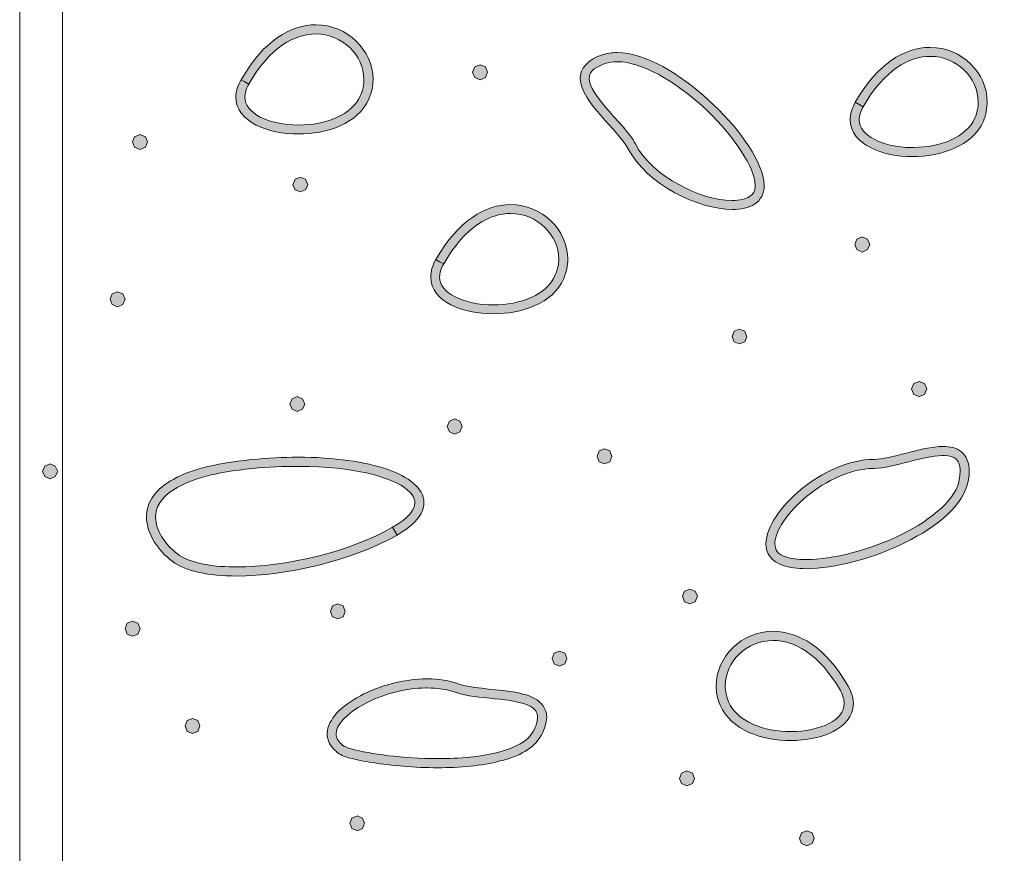
# Model space of a CAD drawing. Units: inches. Extents: x -39 to 258, y -88 to 122.
# Drawn here: x -21 to -11, y 23 to 31 of the extents above; entities that cross this region are included whole.
import ezdxf

# ---------------------------------------------------------------- set-up
doc = ezdxf.new("R2010")
doc.units = ezdxf.units.IN
doc.header["$MEASUREMENT"] = 0
doc.layers.add('AtuoCAD', color=7, linetype='Continuous')

# ---------------------------------------------------------------- blocks, each defined once
blk = doc.blocks.new('block 18')
at = {"layer": 'AtuoCAD'}
h = blk.add_hatch(color=7, dxfattribs=at)
h.dxf.hatch_style = 2
edge = h.paths.add_edge_path()
edge.add_spline(control_points=[(-18.4766, 30.3439), (-18.5036, 30.2924), (-18.5144, 30.2489), (-18.5144, 30.2135), (-18.5144, 30.1319), (-18.4602, 30.0643), (-18.36, 30.0125), (-18.2595, 29.961), (-18.1211, 29.9312), (-17.9743, 29.9312), (-17.7057, 29.9312), (-17.4314, 30.0318), (-17.3502, 30.2325), (-17.3256, 30.2839), (-17.3176, 30.3382), (-17.3176, 30.3925), (-17.3176, 30.5091), (-17.3691, 30.6262), (-17.456, 30.7102), (-17.5456, 30.7943), (-17.6651, 30.8486), (-17.8006, 30.8486), (-18.0097, 30.8486), (-18.2595, 30.7211), (-18.4766, 30.3439)], knot_values=[0, 0, 0, 0, 0.352778, 0.352778, 0.352778, 0.705556, 0.705556, 0.705556, 1.058333, 1.058333, 1.058333, 1.411111, 1.411111, 1.411111, 1.763889, 1.763889, 1.763889, 2.116667, 2.116667, 2.116667, 2.469444, 2.469444, 2.469444, 2.822222, 2.822222, 2.822222, 2.822222], degree=3, periodic=0)
edge.add_line((-18.4766, 30.3439), (-18.4766, 30.3439))
edge = h.paths.add_edge_path()
edge.add_spline(control_points=[(-17.9743, 29.8416), (-18.132, 29.8416), (-18.284, 29.8713), (-18.4006, 29.9312), (-18.5173, 29.9907), (-18.607, 30.0861), (-18.607, 30.2135), (-18.607, 30.2678), (-18.588, 30.3274), (-18.5527, 30.3873), (-18.5527, 30.3873), (-18.5144, 30.3656), (-18.5144, 30.3656), (-18.5144, 30.3656), (-18.4766, 30.3439), (-18.4766, 30.3439), (-18.4766, 30.3439), (-18.5144, 30.3656), (-18.5144, 30.3656), (-18.5144, 30.3656), (-18.5527, 30.3873), (-18.5527, 30.3873), (-18.3299, 30.7834), (-18.0475, 30.9411), (-17.8006, 30.9411), (-17.4805, 30.9411), (-17.2279, 30.6833), (-17.2251, 30.3925), (-17.2251, 30.3274), (-17.2388, 30.2594), (-17.2657, 30.1971), (-17.3771, 29.9421), (-17.6892, 29.8416), (-17.9743, 29.8416)], knot_values=[0, 0, 0, 0, 0.352778, 0.352778, 0.352778, 0.705556, 0.705556, 0.705556, 1.058333, 1.058333, 1.058333, 1.411111, 1.411111, 1.411111, 1.763889, 1.763889, 1.763889, 2.116667, 2.116667, 2.116667, 2.469444, 2.469444, 2.469444, 2.822222, 2.822222, 2.822222, 3.175, 3.175, 3.175, 3.527778, 3.527778, 3.527778, 3.880556, 3.880556, 3.880556, 3.880556], degree=3, periodic=0)
edge.add_line((-17.9743, 29.8416), (-17.9743, 29.8416))
h = blk.add_hatch(color=7, dxfattribs=at)
h.dxf.hatch_style = 2
edge = h.paths.add_edge_path()
edge.add_spline(control_points=[(-14.5837, 29.741), (-14.4136, 29.4092), (-13.9137, 29.1711), (-13.6144, 29.1711), (-13.6144, 29.1711), (-13.6092, 29.1711), (-13.6092, 29.1711), (-13.5332, 29.1711), (-13.4737, 29.1872), (-13.4355, 29.2117), (-13.3973, 29.2363), (-13.3784, 29.2688), (-13.3784, 29.3231), (-13.3784, 29.3231), (-13.3812, 29.3609), (-13.3812, 29.3609), (-13.411, 29.554), (-13.6309, 29.8689), (-13.9104, 30.121), (-14.1855, 30.372), (-14.5221, 30.5691), (-14.7634, 30.5691), (-14.7634, 30.5691), (-14.7683, 30.5691), (-14.7683, 30.5691), (-14.8117, 30.5691), (-14.8527, 30.5638), (-14.8905, 30.5502), (-15.0208, 30.5039), (-15.0482, 30.4552), (-15.0482, 30.4009), (-15.0506, 30.3249), (-14.9665, 30.2055), (-14.8632, 30.0861), (-14.7574, 29.9666), (-14.6408, 29.8496), (-14.5837, 29.741)], knot_values=[0, 0, 0, 0, 0.352778, 0.352778, 0.352778, 0.705556, 0.705556, 0.705556, 1.058333, 1.058333, 1.058333, 1.411111, 1.411111, 1.411111, 1.763889, 1.763889, 1.763889, 2.116667, 2.116667, 2.116667, 2.469444, 2.469444, 2.469444, 2.822222, 2.822222, 2.822222, 3.175, 3.175, 3.175, 3.527778, 3.527778, 3.527778, 3.880556, 3.880556, 3.880556, 4.233333, 4.233333, 4.233333, 4.233333], degree=3, periodic=0)
edge.add_line((-14.5837, 29.741), (-14.5837, 29.741))
edge = h.paths.add_edge_path()
edge.add_spline(control_points=[(-13.6092, 29.0814), (-13.9487, 29.0843), (-14.4642, 29.3231), (-14.6625, 29.7004), (-14.7087, 29.7872), (-14.8254, 29.9067), (-14.9311, 30.0261), (-15.0373, 30.1512), (-15.1375, 30.2706), (-15.1403, 30.4009), (-15.1403, 30.5039), (-15.0643, 30.588), (-14.9203, 30.637), (-14.8716, 30.6531), (-14.8201, 30.6616), (-14.7683, 30.6616), (-14.4807, 30.6587), (-14.1385, 30.4468), (-13.8509, 30.1862), (-13.563, 29.9232), (-13.3325, 29.6107), (-13.2915, 29.3746), (-13.2915, 29.3746), (-13.2887, 29.3231), (-13.2887, 29.3231), (-13.2863, 29.2415), (-13.3241, 29.1739), (-13.384, 29.1357), (-13.4435, 29.0979), (-13.5224, 29.0814), (-13.6092, 29.0814)], knot_values=[0, 0, 0, 0, 0.352778, 0.352778, 0.352778, 0.705556, 0.705556, 0.705556, 1.058333, 1.058333, 1.058333, 1.411111, 1.411111, 1.411111, 1.763889, 1.763889, 1.763889, 2.116667, 2.116667, 2.116667, 2.469444, 2.469444, 2.469444, 2.822222, 2.822222, 2.822222, 3.175, 3.175, 3.175, 3.527778, 3.527778, 3.527778, 3.527778], degree=3, periodic=0)
edge.add_line((-13.6092, 29.0814), (-13.6092, 29.0814))
h = blk.add_hatch(color=7, dxfattribs=at)
h.dxf.hatch_style = 2
edge = h.paths.add_edge_path()
edge.add_spline(control_points=[(-12.2926, 30.1158), (-12.3196, 30.0668), (-12.3309, 30.0233), (-12.3309, 29.9855), (-12.3309, 29.9039), (-12.2766, 29.8387), (-12.176, 29.7844), (-12.0823, 29.735), (-11.9488, 29.7056), (-11.8113, 29.7056), (-11.8052, 29.7056), (-11.7992, 29.706), (-11.7932, 29.706), (-11.7932, 29.706), (-11.7827, 29.706), (-11.7827, 29.706), (-11.5173, 29.706), (-11.249, 29.8086), (-11.1662, 30.0044), (-11.1445, 30.0587), (-11.1336, 30.113), (-11.1336, 30.1645), (-11.1336, 30.2839), (-11.1851, 30.3981), (-11.2748, 30.485), (-11.3616, 30.5691), (-11.4811, 30.6234), (-11.6166, 30.6234), (-11.8257, 30.6234), (-12.0755, 30.4931), (-12.2926, 30.1158)], knot_values=[0, 0, 0, 0, 0.352778, 0.352778, 0.352778, 0.705556, 0.705556, 0.705556, 1.058333, 1.058333, 1.058333, 1.411111, 1.411111, 1.411111, 1.763889, 1.763889, 1.763889, 2.116667, 2.116667, 2.116667, 2.469444, 2.469444, 2.469444, 2.822222, 2.822222, 2.822222, 3.175, 3.175, 3.175, 3.527778, 3.527778, 3.527778, 3.527778], degree=3, periodic=0)
edge.add_line((-12.2926, 30.1158), (-12.2926, 30.1158))
edge = h.paths.add_edge_path()
edge.add_spline(control_points=[(-11.7932, 29.6135), (-11.948, 29.6135), (-12.1, 29.6433), (-12.2195, 29.706), (-12.3333, 29.7627), (-12.423, 29.8605), (-12.423, 29.9855), (-12.423, 30.0422), (-12.4041, 30.0993), (-12.3715, 30.1617), (-12.3715, 30.1617), (-12.3309, 30.1375), (-12.3309, 30.1375), (-12.3309, 30.1375), (-12.2926, 30.1158), (-12.2926, 30.1158), (-12.2926, 30.1158), (-12.3309, 30.1375), (-12.3309, 30.1375), (-12.3309, 30.1375), (-12.3715, 30.1617), (-12.3715, 30.1617), (-12.1479, 30.5522), (-11.8712, 30.713), (-11.623, 30.713), (-11.623, 30.713), (-11.6166, 30.713), (-11.6166, 30.713), (-11.2965, 30.713), (-11.0439, 30.4577), (-11.0439, 30.1645), (-11.0439, 30.1022), (-11.0548, 30.0342), (-11.0821, 29.969), (-11.1959, 29.7169), (-11.5056, 29.6163), (-11.7932, 29.6135)], knot_values=[0, 0, 0, 0, 0.352778, 0.352778, 0.352778, 0.705556, 0.705556, 0.705556, 1.058333, 1.058333, 1.058333, 1.411111, 1.411111, 1.411111, 1.763889, 1.763889, 1.763889, 2.116667, 2.116667, 2.116667, 2.469444, 2.469444, 2.469444, 2.822222, 2.822222, 2.822222, 3.175, 3.175, 3.175, 3.527778, 3.527778, 3.527778, 3.880556, 3.880556, 3.880556, 4.233333, 4.233333, 4.233333, 4.233333], degree=3, periodic=0)
edge.add_line((-11.7932, 29.6135), (-11.7932, 29.6135))
h = blk.add_hatch(color=7, dxfattribs=at)
h.dxf.hatch_style = 2
h.paths.add_polyline_path([(-16.1474, 30.3872), (-16.1989, 30.4089), (-16.2234, 30.4632), (-16.1989, 30.5175), (-16.1474, 30.5392), (-16.0931, 30.5175), (-16.0714, 30.4632), (-16.0931, 30.4089)])
h = blk.add_hatch(color=7, dxfattribs=at)
h.dxf.hatch_style = 2
h.paths.add_polyline_path([(-19.5705, 29.6868), (-19.6248, 29.7085), (-19.6465, 29.7628), (-19.6248, 29.8143), (-19.5705, 29.836), (-19.5162, 29.8143), (-19.4945, 29.7628), (-19.5162, 29.7085)])
h = blk.add_hatch(color=7, dxfattribs=at)
h.dxf.hatch_style = 2
h.paths.add_polyline_path([(-17.9553, 29.2579), (-18.0096, 29.2796), (-18.0313, 29.3311), (-18.0096, 29.3854), (-17.9553, 29.4071), (-17.9038, 29.3854), (-17.8821, 29.3311), (-17.9038, 29.2796)])
h = blk.add_hatch(color=7, dxfattribs=at)
h.dxf.hatch_style = 2
edge = h.paths.add_edge_path()
edge.add_spline(control_points=[(-16.5139, 28.5332), (-16.5436, 28.4813), (-16.5545, 28.4407), (-16.5545, 28.4029), (-16.5545, 28.3213), (-16.5002, 28.2533), (-16.3997, 28.2018), (-16.2995, 28.1504), (-16.1584, 28.1206), (-16.0144, 28.1206), (-15.7457, 28.1206), (-15.4715, 28.2211), (-15.3902, 28.4218), (-15.3657, 28.4761), (-15.3548, 28.5304), (-15.3548, 28.5819), (-15.3548, 28.7013), (-15.4091, 28.8155), (-15.496, 28.8996), (-15.5829, 28.9865), (-15.7047, 29.0408), (-15.8406, 29.0408), (-16.047, 29.0408), (-16.2995, 28.9104), (-16.5139, 28.5332)], knot_values=[0, 0, 0, 0, 0.352778, 0.352778, 0.352778, 0.705556, 0.705556, 0.705556, 1.058333, 1.058333, 1.058333, 1.411111, 1.411111, 1.411111, 1.763889, 1.763889, 1.763889, 2.116667, 2.116667, 2.116667, 2.469444, 2.469444, 2.469444, 2.822222, 2.822222, 2.822222, 2.822222], degree=3, periodic=0)
edge.add_line((-16.5139, 28.5332), (-16.5139, 28.5332))
edge = h.paths.add_edge_path()
edge.add_spline(control_points=[(-16.0144, 28.0309), (-16.172, 28.0309), (-16.324, 28.0607), (-16.4407, 28.1206), (-16.5573, 28.1801), (-16.6442, 28.275), (-16.6442, 28.4029), (-16.6442, 28.4572), (-16.6277, 28.5167), (-16.5927, 28.5767), (-16.5927, 28.5767), (-16.5545, 28.5549), (-16.5545, 28.5549), (-16.5545, 28.5549), (-16.5139, 28.5332), (-16.5139, 28.5332), (-16.5139, 28.5332), (-16.5545, 28.5549), (-16.5545, 28.5549), (-16.5545, 28.5549), (-16.5927, 28.5767), (-16.5927, 28.5767), (-16.3675, 28.9728), (-16.0876, 29.1304), (-15.8406, 29.1304), (-15.5205, 29.1304), (-15.2651, 28.8722), (-15.2651, 28.5819), (-15.2651, 28.5167), (-15.2788, 28.4516), (-15.3058, 28.3864), (-15.4172, 28.1315), (-15.7292, 28.0309), (-16.0144, 28.0309)], knot_values=[0, 0, 0, 0, 0.352778, 0.352778, 0.352778, 0.705556, 0.705556, 0.705556, 1.058333, 1.058333, 1.058333, 1.411111, 1.411111, 1.411111, 1.763889, 1.763889, 1.763889, 2.116667, 2.116667, 2.116667, 2.469444, 2.469444, 2.469444, 2.822222, 2.822222, 2.822222, 3.175, 3.175, 3.175, 3.527778, 3.527778, 3.527778, 3.880556, 3.880556, 3.880556, 3.880556], degree=3, periodic=0)
edge.add_line((-16.0144, 28.0309), (-16.0144, 28.0309))
h = blk.add_hatch(color=7, dxfattribs=at)
h.dxf.hatch_style = 2
h.paths.add_polyline_path([(-12.3008, 28.6525), (-12.3551, 28.6771), (-12.3768, 28.7285), (-12.3551, 28.7828), (-12.3008, 28.8046), (-12.2465, 28.7828), (-12.2248, 28.7285), (-12.2465, 28.6771)])
h = blk.add_hatch(color=7, dxfattribs=at)
h.dxf.hatch_style = 2
h.paths.add_polyline_path([(-19.7959, 28.1015), (-19.8502, 28.126), (-19.8719, 28.1775), (-19.8502, 28.2318), (-19.7959, 28.2535), (-19.7444, 28.2318), (-19.7199, 28.1775), (-19.7444, 28.126)])
h = blk.add_hatch(color=7, dxfattribs=at)
h.dxf.hatch_style = 2
h.paths.add_polyline_path([(-13.5386, 27.7269), (-13.5901, 27.7486), (-13.6118, 27.8001), (-13.5901, 27.8544), (-13.5386, 27.8761), (-13.4843, 27.8544), (-13.4626, 27.8001), (-13.4843, 27.7486)])
h = blk.add_hatch(color=7, dxfattribs=at)
h.dxf.hatch_style = 2
h.paths.add_polyline_path([(-11.728, 27.1975), (-11.7823, 27.2192), (-11.804, 27.2735), (-11.7823, 27.3278), (-11.728, 27.3495), (-11.6737, 27.3278), (-11.652, 27.2735), (-11.6737, 27.2192)])
h = blk.add_hatch(color=7, dxfattribs=at)
h.dxf.hatch_style = 2
h.paths.add_polyline_path([(-17.9879, 27.0482), (-18.0394, 27.0699), (-18.0611, 27.1214), (-18.0394, 27.1757), (-17.9879, 27.1974), (-17.9336, 27.1757), (-17.9119, 27.1214), (-17.9336, 27.0699)])
h = blk.add_hatch(color=7, dxfattribs=at)
h.dxf.hatch_style = 2
h.paths.add_polyline_path([(-16.4026, 26.8202), (-16.4569, 26.8419), (-16.4786, 26.8962), (-16.4569, 26.9505), (-16.4026, 26.9722), (-16.3511, 26.9505), (-16.3266, 26.8962), (-16.3511, 26.8419)])
h = blk.add_hatch(color=7, dxfattribs=at)
h.dxf.hatch_style = 2
h.paths.add_polyline_path([(-14.8959, 26.5189), (-14.9474, 26.5406), (-14.9691, 26.5949), (-14.9474, 26.6491), (-14.8959, 26.6709), (-14.8417, 26.6491), (-14.8199, 26.5949), (-14.8417, 26.5406)])
h = blk.add_hatch(color=7, dxfattribs=at)
h.dxf.hatch_style = 2
edge = h.paths.add_edge_path()
edge.add_spline(control_points=[(-12.189, 26.4727), (-12.415, 26.4727), (-12.6639, 26.3517), (-12.8574, 26.1932), (-13.0528, 26.0356), (-13.1831, 25.8349), (-13.1803, 25.7154), (-13.1775, 25.6531), (-13.1558, 25.6121), (-13.0717, 25.5823), (-13.0174, 25.5634), (-12.9471, 25.555), (-12.8654, 25.555), (-12.5996, 25.555), (-12.2219, 25.6531), (-11.907, 25.8075), (-11.5922, 25.9624), (-11.3452, 26.1767), (-11.3207, 26.375), (-11.3207, 26.375), (-11.3155, 26.443), (-11.3155, 26.443), (-11.3155, 26.5133), (-11.3344, 26.5487), (-11.3589, 26.5704), (-11.3834, 26.5901), (-11.422, 26.6034), (-11.4723, 26.6034), (-11.4767, 26.6034), (-11.4816, 26.6034), (-11.4864, 26.603), (-11.4864, 26.603), (-11.4976, 26.603), (-11.4976, 26.603), (-11.5913, 26.603), (-11.714, 26.5721), (-11.8339, 26.5407), (-11.9589, 26.5081), (-12.0808, 26.4755), (-12.1813, 26.4727), (-12.1813, 26.4727), (-12.189, 26.4727), (-12.189, 26.4727)], knot_values=[0, 0, 0, 0, 0.352778, 0.352778, 0.352778, 0.705556, 0.705556, 0.705556, 1.058333, 1.058333, 1.058333, 1.411111, 1.411111, 1.411111, 1.763889, 1.763889, 1.763889, 2.116667, 2.116667, 2.116667, 2.469444, 2.469444, 2.469444, 2.822222, 2.822222, 2.822222, 3.175, 3.175, 3.175, 3.527778, 3.527778, 3.527778, 3.880556, 3.880556, 3.880556, 4.233333, 4.233333, 4.233333, 4.586111, 4.586111, 4.586111, 4.938889, 4.938889, 4.938889, 4.938889], degree=3, periodic=0)
edge.add_line((-12.189, 26.4727), (-12.189, 26.4727))
edge = h.paths.add_edge_path()
edge.add_spline(control_points=[(-12.8654, 25.4629), (-12.9551, 25.4657), (-13.0339, 25.4737), (-13.0991, 25.4955), (-13.2101, 25.5308), (-13.2728, 25.6201), (-13.27, 25.7154), (-13.2672, 25.8892), (-13.1208, 26.0927), (-12.9145, 26.2636), (-12.7078, 26.4321), (-12.4391, 26.5648), (-12.1813, 26.5648), (-12.1025, 26.5648), (-11.9802, 26.595), (-11.8556, 26.6276), (-11.7305, 26.6601), (-11.6006, 26.6951), (-11.4864, 26.6951), (-11.4184, 26.6951), (-11.3533, 26.6818), (-11.3018, 26.6412), (-11.2503, 26.5974), (-11.223, 26.5298), (-11.2258, 26.443), (-11.2258, 26.4184), (-11.2258, 26.3915), (-11.2314, 26.3613), (-11.272, 26.1035), (-11.5435, 25.8892), (-11.8692, 25.7263), (-12.195, 25.5662), (-12.5803, 25.4657), (-12.8654, 25.4629)], knot_values=[0, 0, 0, 0, 0.352778, 0.352778, 0.352778, 0.705556, 0.705556, 0.705556, 1.058333, 1.058333, 1.058333, 1.411111, 1.411111, 1.411111, 1.763889, 1.763889, 1.763889, 2.116667, 2.116667, 2.116667, 2.469444, 2.469444, 2.469444, 2.822222, 2.822222, 2.822222, 3.175, 3.175, 3.175, 3.527778, 3.527778, 3.527778, 3.880556, 3.880556, 3.880556, 3.880556], degree=3, periodic=0)
edge.add_line((-12.8654, 25.4629), (-12.8654, 25.4629))
h = blk.add_hatch(color=7, dxfattribs=at)
h.dxf.hatch_style = 2
edge = h.paths.add_edge_path()
edge.add_spline(control_points=[(-18.6014, 25.3896), (-18.8781, 25.3924), (-19.109, 25.433), (-19.2473, 25.5388), (-19.3861, 25.6473), (-19.5027, 25.8078), (-19.5055, 25.984), (-19.5055, 26.1143), (-19.4323, 26.2474), (-19.2638, 26.3479), (-19.0981, 26.4485), (-18.8375, 26.5245), (-18.4466, 26.5623), (-18.2837, 26.5788), (-18.1289, 26.5868), (-17.9825, 26.5868), (-17.6161, 26.5868), (-17.3036, 26.5406), (-17.0841, 26.4645), (-16.9727, 26.4263), (-16.883, 26.3805), (-16.8178, 26.3234), (-16.7527, 26.2691), (-16.7121, 26.2039), (-16.7121, 26.1279), (-16.7149, 26.0085), (-16.8098, 25.9027), (-16.9835, 25.8022), (-16.9835, 25.8022), (-17.0052, 25.8404), (-17.0052, 25.8404), (-17.0052, 25.8404), (-17.0298, 25.881), (-17.0298, 25.881), (-16.8613, 25.9759), (-16.8017, 26.0656), (-16.8042, 26.1279), (-16.8042, 26.1686), (-16.8235, 26.212), (-16.8778, 26.2554), (-17.0306, 26.3893), (-17.4319, 26.4943), (-17.9624, 26.4943), (-17.9624, 26.4943), (-17.9825, 26.4943), (-17.9825, 26.4943), (-18.1265, 26.4943), (-18.2785, 26.4891), (-18.4386, 26.4726), (-18.8214, 26.4372), (-19.0684, 26.3616), (-19.2176, 26.2691), (-19.3668, 26.1794), (-19.413, 26.0793), (-19.413, 25.984), (-19.4158, 25.8512), (-19.3153, 25.7073), (-19.193, 25.6124), (-19.0877, 25.5303), (-18.8789, 25.4821), (-18.6223, 25.4821), (-18.6223, 25.4821), (-18.6014, 25.4821), (-18.6014, 25.4821), (-18.11, 25.4821), (-17.4613, 25.6313), (-17.0298, 25.881), (-17.0298, 25.881), (-17.0052, 25.8404), (-17.0052, 25.8404), (-17.0052, 25.8404), (-16.9835, 25.8022), (-16.9835, 25.8022), (-17.4343, 25.5444), (-18.0939, 25.3924), (-18.6014, 25.3896)], knot_values=[0, 0, 0, 0, 0.352778, 0.352778, 0.352778, 0.705556, 0.705556, 0.705556, 1.058333, 1.058333, 1.058333, 1.411111, 1.411111, 1.411111, 1.763889, 1.763889, 1.763889, 2.116667, 2.116667, 2.116667, 2.469444, 2.469444, 2.469444, 2.822222, 2.822222, 2.822222, 3.175, 3.175, 3.175, 3.527778, 3.527778, 3.527778, 3.880556, 3.880556, 3.880556, 4.233333, 4.233333, 4.233333, 4.586111, 4.586111, 4.586111, 4.938889, 4.938889, 4.938889, 5.291667, 5.291667, 5.291667, 5.644444, 5.644444, 5.644444, 5.997222, 5.997222, 5.997222, 6.35, 6.35, 6.35, 6.702778, 6.702778, 6.702778, 7.055556, 7.055556, 7.055556, 7.408333, 7.408333, 7.408333, 7.761111, 7.761111, 7.761111, 8.113889, 8.113889, 8.113889, 8.466667, 8.466667, 8.466667, 8.819444, 8.819444, 8.819444, 8.819444], degree=3, periodic=0)
edge.add_line((-18.6014, 25.3896), (-18.6014, 25.3896))
h = blk.add_hatch(color=7, dxfattribs=at)
h.dxf.hatch_style = 2
h.paths.add_polyline_path([(-20.4745, 26.3696), (-20.5288, 26.3913), (-20.5505, 26.4427), (-20.5288, 26.497), (-20.4745, 26.5188), (-20.4231, 26.497), (-20.3985, 26.4427), (-20.4231, 26.3913)])
h = blk.add_hatch(color=7, dxfattribs=at)
h.dxf.hatch_style = 2
h.paths.add_polyline_path([(-14.0354, 25.11), (-14.0897, 25.1317), (-14.1114, 25.186), (-14.0897, 25.2375), (-14.0354, 25.2592), (-13.9811, 25.2375), (-13.9594, 25.186), (-13.9811, 25.1317)])
h = blk.add_hatch(color=7, dxfattribs=at)
h.dxf.hatch_style = 2
h.paths.add_polyline_path([(-17.5807, 24.958), (-17.6322, 24.9797), (-17.6539, 25.034), (-17.6322, 25.0883), (-17.5807, 25.11), (-17.5264, 25.0883), (-17.5047, 25.034), (-17.5264, 24.9797)])
h = blk.add_hatch(color=7, dxfattribs=at)
h.dxf.hatch_style = 2
h.paths.add_polyline_path([(-19.6465, 24.7842), (-19.698, 24.8059), (-19.7197, 24.8602), (-19.698, 24.9145), (-19.6465, 24.9362), (-19.5923, 24.9145), (-19.5705, 24.8602), (-19.5923, 24.8059)])
h = blk.add_hatch(color=7, dxfattribs=at)
h.dxf.hatch_style = 2
edge = h.paths.add_edge_path()
edge.add_spline(control_points=[(-13.1967, 24.7407), (-13.3322, 24.7407), (-13.4517, 24.6864), (-13.5414, 24.6023), (-13.6282, 24.5183), (-13.6797, 24.4013), (-13.6797, 24.2846), (-13.6797, 24.2304), (-13.6689, 24.1761), (-13.6471, 24.1246), (-13.5631, 23.9239), (-13.2888, 23.8234), (-13.0202, 23.8234), (-12.8762, 23.8234), (-12.735, 23.8531), (-12.6373, 23.9046), (-12.5372, 23.9561), (-12.4829, 24.024), (-12.4829, 24.1057), (-12.4829, 24.1407), (-12.4937, 24.1841), (-12.5207, 24.236), (-12.7378, 24.6132), (-12.9876, 24.7407), (-13.1967, 24.7407)], knot_values=[0, 0, 0, 0, 0.352778, 0.352778, 0.352778, 0.705556, 0.705556, 0.705556, 1.058333, 1.058333, 1.058333, 1.411111, 1.411111, 1.411111, 1.763889, 1.763889, 1.763889, 2.116667, 2.116667, 2.116667, 2.469444, 2.469444, 2.469444, 2.822222, 2.822222, 2.822222, 2.822222], degree=3, periodic=0)
edge.add_line((-13.1967, 24.7407), (-13.1967, 24.7407))
edge = h.paths.add_edge_path()
edge.add_spline(control_points=[(-13.0202, 23.7337), (-13.3077, 23.7337), (-13.6174, 23.8342), (-13.7316, 24.0892), (-13.7585, 24.1515), (-13.7722, 24.2195), (-13.7722, 24.2846), (-13.7694, 24.575), (-13.5168, 24.8332), (-13.1967, 24.8332), (-12.947, 24.8332), (-12.6671, 24.6755), (-12.4419, 24.2794), (-12.4093, 24.2195), (-12.3904, 24.16), (-12.3904, 24.1057), (-12.3904, 23.9778), (-12.4801, 23.8829), (-12.5939, 23.8234), (-12.7133, 23.7634), (-12.8653, 23.7337), (-13.0202, 23.7337)], knot_values=[0, 0, 0, 0, 0.352778, 0.352778, 0.352778, 0.705556, 0.705556, 0.705556, 1.058333, 1.058333, 1.058333, 1.411111, 1.411111, 1.411111, 1.763889, 1.763889, 1.763889, 2.116667, 2.116667, 2.116667, 2.469444, 2.469444, 2.469444, 2.469444], degree=3, periodic=0)
edge.add_line((-13.0202, 23.7337), (-13.0202, 23.7337))
h = blk.add_hatch(color=7, dxfattribs=at)
h.dxf.hatch_style = 2
h.paths.add_polyline_path([(-15.3466, 24.4829), (-15.4009, 24.5046), (-15.4226, 24.5589), (-15.4009, 24.6132), (-15.3466, 24.6349), (-15.2951, 24.6132), (-15.2734, 24.5589), (-15.2951, 24.5046)])
h = blk.add_hatch(color=7, dxfattribs=at)
h.dxf.hatch_style = 2
edge = h.paths.add_edge_path()
edge.add_spline(control_points=[(-16.6922, 24.263), (-16.9082, 24.263), (-17.1362, 24.1962), (-17.3092, 24.1029), (-17.4885, 24.0105), (-17.5995, 23.8858), (-17.5971, 23.8013), (-17.5943, 23.7635), (-17.5806, 23.7281), (-17.532, 23.6875), (-17.532, 23.6875), (-17.5291, 23.6847), (-17.5291, 23.6847), (-17.5291, 23.6847), (-17.5263, 23.6819), (-17.5263, 23.6819), (-17.5263, 23.6819), (-17.4885, 23.6602), (-17.4314, 23.6469), (-17.2633, 23.5978), (-16.9183, 23.5516), (-16.5736, 23.5516), (-16.3564, 23.5516), (-16.1421, 23.5681), (-15.9683, 23.6143), (-15.7918, 23.6577), (-15.6643, 23.7309), (-15.6124, 23.8259), (-15.5798, 23.8858), (-15.5694, 23.9344), (-15.5694, 23.967), (-15.5694, 24.0185), (-15.5911, 24.0487), (-15.6426, 24.0784), (-15.721, 24.1218), (-15.8597, 24.1407), (-16.0009, 24.1544), (-16.1421, 24.1705), (-16.2832, 24.179), (-16.3862, 24.2168), (-16.4759, 24.2493), (-16.5764, 24.263), (-16.6794, 24.263), (-16.6794, 24.263), (-16.6922, 24.263), (-16.6922, 24.263)], knot_values=[0, 0, 0, 0, 0.352778, 0.352778, 0.352778, 0.705556, 0.705556, 0.705556, 1.058333, 1.058333, 1.058333, 1.411111, 1.411111, 1.411111, 1.763889, 1.763889, 1.763889, 2.116667, 2.116667, 2.116667, 2.469444, 2.469444, 2.469444, 2.822222, 2.822222, 2.822222, 3.175, 3.175, 3.175, 3.527778, 3.527778, 3.527778, 3.880556, 3.880556, 3.880556, 4.233333, 4.233333, 4.233333, 4.586111, 4.586111, 4.586111, 4.938889, 4.938889, 4.938889, 5.291667, 5.291667, 5.291667, 5.291667], degree=3, periodic=0)
edge.add_line((-16.6922, 24.263), (-16.6922, 24.263))
edge = h.paths.add_edge_path()
edge.add_spline(control_points=[(-16.5736, 23.4595), (-16.8068, 23.4595), (-17.0405, 23.4812), (-17.2251, 23.511), (-17.3176, 23.5246), (-17.396, 23.5407), (-17.4584, 23.5572), (-17.5183, 23.5761), (-17.5617, 23.5898), (-17.5915, 23.6195), (-17.5915, 23.6195), (-17.5907, 23.6207), (-17.5907, 23.6207), (-17.653, 23.6714), (-17.6868, 23.735), (-17.6868, 23.8013), (-17.6812, 23.9533), (-17.54, 24.0812), (-17.3526, 24.1842), (-17.1628, 24.2847), (-16.9158, 24.3555), (-16.6794, 24.3555), (-16.5684, 24.3555), (-16.457, 24.339), (-16.3564, 24.3008), (-16.2478, 24.2602), (-16.0335, 24.255), (-15.8489, 24.2276), (-15.7564, 24.2139), (-15.6695, 24.195), (-15.5991, 24.1572), (-15.5312, 24.1218), (-15.4769, 24.0539), (-15.4769, 23.967), (-15.4797, 23.9127), (-15.4958, 23.8532), (-15.534, 23.7824), (-15.6072, 23.6521), (-15.7592, 23.5737), (-15.9438, 23.5274), (-16.1312, 23.4784), (-16.3512, 23.4595), (-16.5736, 23.4595)], knot_values=[0, 0, 0, 0, 0.352778, 0.352778, 0.352778, 0.705556, 0.705556, 0.705556, 1.058333, 1.058333, 1.058333, 1.411111, 1.411111, 1.411111, 1.763889, 1.763889, 1.763889, 2.116667, 2.116667, 2.116667, 2.469444, 2.469444, 2.469444, 2.822222, 2.822222, 2.822222, 3.175, 3.175, 3.175, 3.527778, 3.527778, 3.527778, 3.880556, 3.880556, 3.880556, 4.233333, 4.233333, 4.233333, 4.586111, 4.586111, 4.586111, 4.938889, 4.938889, 4.938889, 4.938889], degree=3, periodic=0)
edge.add_line((-16.5736, 23.4595), (-16.5736, 23.4595))
h = blk.add_hatch(color=7, dxfattribs=at)
h.dxf.hatch_style = 2
h.paths.add_polyline_path([(-19.0412, 23.8042), (-19.0955, 23.8259), (-19.1172, 23.8802), (-19.0955, 23.9345), (-19.0412, 23.9562), (-18.9897, 23.9345), (-18.968, 23.8802), (-18.9897, 23.8259)])
h = blk.add_hatch(color=7, dxfattribs=at)
h.dxf.hatch_style = 2
h.paths.add_polyline_path([(-14.0653, 23.2776), (-14.1196, 23.2993), (-14.1413, 23.3508), (-14.1196, 23.4051), (-14.0653, 23.4268), (-14.011, 23.4051), (-13.9893, 23.3508), (-14.011, 23.2993)])
h = blk.add_hatch(color=7, dxfattribs=at)
h.dxf.hatch_style = 2
h.paths.add_polyline_path([(-17.3825, 22.8243), (-17.4368, 22.846), (-17.4586, 22.9003), (-17.4368, 22.9517), (-17.3825, 22.9763), (-17.3311, 22.9517), (-17.3094, 22.9003), (-17.3311, 22.846)])
h = blk.add_hatch(color=7, dxfattribs=at)
h.dxf.hatch_style = 2
h.paths.add_polyline_path([(-12.86, 22.6722), (-12.9115, 22.6968), (-12.9332, 22.7483), (-12.9115, 22.8025), (-12.86, 22.8243), (-12.8057, 22.8025), (-12.784, 22.7483), (-12.8057, 22.6968)])
at = {"layer": 'AtuoCAD', "lineweight": 0}
for points in [[(-20.7814, 21.467), (-1.0214, 21.467), (-1.0214, 43.184), (-20.7814, 43.184), (-20.7814, 21.467)], [(-16.1474, 30.3872), (-16.1989, 30.4089), (-16.2234, 30.4632), (-16.1989, 30.5175), (-16.1474, 30.5392), (-16.0931, 30.5175), (-16.0714, 30.4632), (-16.0931, 30.4089), (-16.1474, 30.3872)], [(-19.5705, 29.6868), (-19.6248, 29.7085), (-19.6465, 29.7628), (-19.6248, 29.8143), (-19.5705, 29.836), (-19.5162, 29.8143), (-19.4945, 29.7628), (-19.5162, 29.7085), (-19.5705, 29.6868)], [(-17.9553, 29.2579), (-18.0096, 29.2796), (-18.0313, 29.3311), (-18.0096, 29.3854), (-17.9553, 29.4071), (-17.9038, 29.3854), (-17.8821, 29.3311), (-17.9038, 29.2796), (-17.9553, 29.2579)], [(-12.3008, 28.6525), (-12.3551, 28.6771), (-12.3768, 28.7285), (-12.3551, 28.7828), (-12.3008, 28.8046), (-12.2465, 28.7828), (-12.2248, 28.7285), (-12.2465, 28.6771), (-12.3008, 28.6525)], [(-19.7959, 28.1015), (-19.8502, 28.126), (-19.8719, 28.1775), (-19.8502, 28.2318), (-19.7959, 28.2535), (-19.7444, 28.2318), (-19.7199, 28.1775), (-19.7444, 28.126), (-19.7959, 28.1015)], [(-13.5386, 27.7269), (-13.5901, 27.7486), (-13.6118, 27.8001), (-13.5901, 27.8544), (-13.5386, 27.8761), (-13.4843, 27.8544), (-13.4626, 27.8001), (-13.4843, 27.7486), (-13.5386, 27.7269)], [(-11.728, 27.1975), (-11.7823, 27.2192), (-11.804, 27.2735), (-11.7823, 27.3278), (-11.728, 27.3495), (-11.6737, 27.3278), (-11.652, 27.2735), (-11.6737, 27.2192), (-11.728, 27.1975)], [(-17.9879, 27.0482), (-18.0394, 27.0699), (-18.0611, 27.1214), (-18.0394, 27.1757), (-17.9879, 27.1974), (-17.9336, 27.1757), (-17.9119, 27.1214), (-17.9336, 27.0699), (-17.9879, 27.0482)], [(-16.4026, 26.8202), (-16.4569, 26.8419), (-16.4786, 26.8962), (-16.4569, 26.9505), (-16.4026, 26.9722), (-16.3511, 26.9505), (-16.3266, 26.8962), (-16.3511, 26.8419), (-16.4026, 26.8202)], [(-14.8959, 26.5189), (-14.9474, 26.5406), (-14.9691, 26.5949), (-14.9474, 26.6491), (-14.8959, 26.6709), (-14.8417, 26.6491), (-14.8199, 26.5949), (-14.8417, 26.5406), (-14.8959, 26.5189)], [(-20.4745, 26.3696), (-20.5288, 26.3913), (-20.5505, 26.4427), (-20.5288, 26.497), (-20.4745, 26.5188), (-20.4231, 26.497), (-20.3985, 26.4427), (-20.4231, 26.3913), (-20.4745, 26.3696)], [(-14.0354, 25.11), (-14.0897, 25.1317), (-14.1114, 25.186), (-14.0897, 25.2375), (-14.0354, 25.2592), (-13.9811, 25.2375), (-13.9594, 25.186), (-13.9811, 25.1317), (-14.0354, 25.11)], [(-17.5807, 24.958), (-17.6322, 24.9797), (-17.6539, 25.034), (-17.6322, 25.0883), (-17.5807, 25.11), (-17.5264, 25.0883), (-17.5047, 25.034), (-17.5264, 24.9797), (-17.5807, 24.958)], [(-19.6465, 24.7842), (-19.698, 24.8059), (-19.7197, 24.8602), (-19.698, 24.9145), (-19.6465, 24.9362), (-19.5923, 24.9145), (-19.5705, 24.8602), (-19.5923, 24.8059), (-19.6465, 24.7842)], [(-15.3466, 24.4829), (-15.4009, 24.5046), (-15.4226, 24.5589), (-15.4009, 24.6132), (-15.3466, 24.6349), (-15.2951, 24.6132), (-15.2734, 24.5589), (-15.2951, 24.5046), (-15.3466, 24.4829)], [(-19.0412, 23.8042), (-19.0955, 23.8259), (-19.1172, 23.8802), (-19.0955, 23.9345), (-19.0412, 23.9562), (-18.9897, 23.9345), (-18.968, 23.8802), (-18.9897, 23.8259), (-19.0412, 23.8042)], [(-14.0653, 23.2776), (-14.1196, 23.2993), (-14.1413, 23.3508), (-14.1196, 23.4051), (-14.0653, 23.4268), (-14.011, 23.4051), (-13.9893, 23.3508), (-14.011, 23.2993), (-14.0653, 23.2776)], [(-17.3825, 22.8243), (-17.4368, 22.846), (-17.4586, 22.9003), (-17.4368, 22.9517), (-17.3825, 22.9763), (-17.3311, 22.9517), (-17.3094, 22.9003), (-17.3311, 22.846), (-17.3825, 22.8243)], [(-12.86, 22.6722), (-12.9115, 22.6968), (-12.9332, 22.7483), (-12.9115, 22.8025), (-12.86, 22.8243), (-12.8057, 22.8025), (-12.784, 22.7483), (-12.8057, 22.6968), (-12.86, 22.6722)]]:
    blk.add_lwpolyline(points, dxfattribs=at)
for points, knots in [([(-17.9743, 29.8416), (-18.132, 29.8416), (-18.284, 29.8713), (-18.4006, 29.9312), (-18.5173, 29.9907), (-18.607, 30.0861), (-18.607, 30.2135), (-18.607, 30.2678), (-18.588, 30.3274), (-18.5527, 30.3873), (-18.5527, 30.3873), (-18.5144, 30.3656), (-18.5144, 30.3656), (-18.5144, 30.3656), (-18.4766, 30.3439), (-18.4766, 30.3439), (-18.4766, 30.3439), (-18.5144, 30.3656), (-18.5144, 30.3656), (-18.5144, 30.3656), (-18.5527, 30.3873), (-18.5527, 30.3873), (-18.3299, 30.7834), (-18.0475, 30.9411), (-17.8006, 30.9411), (-17.4805, 30.9411), (-17.2279, 30.6833), (-17.2251, 30.3925), (-17.2251, 30.3274), (-17.2388, 30.2594), (-17.2657, 30.1971), (-17.3771, 29.9421), (-17.6892, 29.8416), (-17.9743, 29.8416)], [0, 0, 0, 0, 1, 1, 1, 2, 2, 2, 3, 3, 3, 4, 4, 4, 5, 5, 5, 6, 6, 6, 7, 7, 7, 8, 8, 8, 9, 9, 9, 10, 10, 10, 11, 11, 11, 11]), ([(-18.4766, 30.3439), (-18.5036, 30.2924), (-18.5144, 30.2489), (-18.5144, 30.2135), (-18.5144, 30.1319), (-18.4602, 30.0643), (-18.36, 30.0125), (-18.2595, 29.961), (-18.1211, 29.9312), (-17.9743, 29.9312), (-17.7057, 29.9312), (-17.4314, 30.0318), (-17.3502, 30.2325), (-17.3256, 30.2839), (-17.3176, 30.3382), (-17.3176, 30.3925), (-17.3176, 30.5091), (-17.3691, 30.6262), (-17.456, 30.7102), (-17.5456, 30.7943), (-17.6651, 30.8486), (-17.8006, 30.8486), (-18.0097, 30.8486), (-18.2595, 30.7211), (-18.4766, 30.3439)], [0, 0, 0, 0, 1, 1, 1, 2, 2, 2, 3, 3, 3, 4, 4, 4, 5, 5, 5, 6, 6, 6, 7, 7, 7, 8, 8, 8, 8]), ([(-13.6092, 29.0814), (-13.9487, 29.0843), (-14.4642, 29.3231), (-14.6625, 29.7004), (-14.7087, 29.7872), (-14.8254, 29.9067), (-14.9311, 30.0261), (-15.0373, 30.1512), (-15.1375, 30.2706), (-15.1403, 30.4009), (-15.1403, 30.5039), (-15.0643, 30.588), (-14.9203, 30.637), (-14.8716, 30.6531), (-14.8201, 30.6616), (-14.7683, 30.6616), (-14.4807, 30.6587), (-14.1385, 30.4468), (-13.8509, 30.1862), (-13.563, 29.9232), (-13.3325, 29.6107), (-13.2915, 29.3746), (-13.2915, 29.3746), (-13.2887, 29.3231), (-13.2887, 29.3231), (-13.2863, 29.2415), (-13.3241, 29.1739), (-13.384, 29.1357), (-13.4435, 29.0979), (-13.5224, 29.0814), (-13.6092, 29.0814)], [0, 0, 0, 0, 1, 1, 1, 2, 2, 2, 3, 3, 3, 4, 4, 4, 5, 5, 5, 6, 6, 6, 7, 7, 7, 8, 8, 8, 9, 9, 9, 10, 10, 10, 10]), ([(-11.7932, 29.6135), (-11.948, 29.6135), (-12.1, 29.6433), (-12.2195, 29.706), (-12.3333, 29.7627), (-12.423, 29.8605), (-12.423, 29.9855), (-12.423, 30.0422), (-12.4041, 30.0993), (-12.3715, 30.1617), (-12.3715, 30.1617), (-12.3309, 30.1375), (-12.3309, 30.1375), (-12.3309, 30.1375), (-12.2926, 30.1158), (-12.2926, 30.1158), (-12.2926, 30.1158), (-12.3309, 30.1375), (-12.3309, 30.1375), (-12.3309, 30.1375), (-12.3715, 30.1617), (-12.3715, 30.1617), (-12.1479, 30.5522), (-11.8712, 30.713), (-11.623, 30.713), (-11.623, 30.713), (-11.6166, 30.713), (-11.6166, 30.713), (-11.2965, 30.713), (-11.0439, 30.4577), (-11.0439, 30.1645), (-11.0439, 30.1022), (-11.0548, 30.0342), (-11.0821, 29.969), (-11.1959, 29.7169), (-11.5056, 29.6163), (-11.7932, 29.6135)], [0, 0, 0, 0, 1, 1, 1, 2, 2, 2, 3, 3, 3, 4, 4, 4, 5, 5, 5, 6, 6, 6, 7, 7, 7, 8, 8, 8, 9, 9, 9, 10, 10, 10, 11, 11, 11, 12, 12, 12, 12]), ([(-12.2926, 30.1158), (-12.3196, 30.0668), (-12.3309, 30.0233), (-12.3309, 29.9855), (-12.3309, 29.9039), (-12.2766, 29.8387), (-12.176, 29.7844), (-12.0823, 29.735), (-11.9488, 29.7056), (-11.8113, 29.7056), (-11.8052, 29.7056), (-11.7992, 29.706), (-11.7932, 29.706), (-11.7932, 29.706), (-11.7827, 29.706), (-11.7827, 29.706), (-11.5173, 29.706), (-11.249, 29.8086), (-11.1662, 30.0044), (-11.1445, 30.0587), (-11.1336, 30.113), (-11.1336, 30.1645), (-11.1336, 30.2839), (-11.1851, 30.3981), (-11.2748, 30.485), (-11.3616, 30.5691), (-11.4811, 30.6234), (-11.6166, 30.6234), (-11.8257, 30.6234), (-12.0755, 30.4931), (-12.2926, 30.1158)], [0, 0, 0, 0, 1, 1, 1, 2, 2, 2, 3, 3, 3, 4, 4, 4, 5, 5, 5, 6, 6, 6, 7, 7, 7, 8, 8, 8, 9, 9, 9, 10, 10, 10, 10]), ([(-14.5837, 29.741), (-14.4136, 29.4092), (-13.9137, 29.1711), (-13.6144, 29.1711), (-13.6144, 29.1711), (-13.6092, 29.1711), (-13.6092, 29.1711), (-13.5332, 29.1711), (-13.4737, 29.1872), (-13.4355, 29.2117), (-13.3973, 29.2363), (-13.3784, 29.2688), (-13.3784, 29.3231), (-13.3784, 29.3231), (-13.3812, 29.3609), (-13.3812, 29.3609), (-13.411, 29.554), (-13.6309, 29.8689), (-13.9104, 30.121), (-14.1855, 30.372), (-14.5221, 30.5691), (-14.7634, 30.5691), (-14.7634, 30.5691), (-14.7683, 30.5691), (-14.7683, 30.5691), (-14.8117, 30.5691), (-14.8527, 30.5638), (-14.8905, 30.5502), (-15.0208, 30.5039), (-15.0482, 30.4552), (-15.0482, 30.4009), (-15.0506, 30.3249), (-14.9665, 30.2055), (-14.8632, 30.0861), (-14.7574, 29.9666), (-14.6408, 29.8496), (-14.5837, 29.741)], [0, 0, 0, 0, 1, 1, 1, 2, 2, 2, 3, 3, 3, 4, 4, 4, 5, 5, 5, 6, 6, 6, 7, 7, 7, 8, 8, 8, 9, 9, 9, 10, 10, 10, 11, 11, 11, 12, 12, 12, 12]), ([(-16.0144, 28.0309), (-16.172, 28.0309), (-16.324, 28.0607), (-16.4407, 28.1206), (-16.5573, 28.1801), (-16.6442, 28.275), (-16.6442, 28.4029), (-16.6442, 28.4572), (-16.6277, 28.5167), (-16.5927, 28.5767), (-16.5927, 28.5767), (-16.5545, 28.5549), (-16.5545, 28.5549), (-16.5545, 28.5549), (-16.5139, 28.5332), (-16.5139, 28.5332), (-16.5139, 28.5332), (-16.5545, 28.5549), (-16.5545, 28.5549), (-16.5545, 28.5549), (-16.5927, 28.5767), (-16.5927, 28.5767), (-16.3675, 28.9728), (-16.0876, 29.1304), (-15.8406, 29.1304), (-15.5205, 29.1304), (-15.2651, 28.8722), (-15.2651, 28.5819), (-15.2651, 28.5167), (-15.2788, 28.4516), (-15.3058, 28.3864), (-15.4172, 28.1315), (-15.7292, 28.0309), (-16.0144, 28.0309)], [0, 0, 0, 0, 1, 1, 1, 2, 2, 2, 3, 3, 3, 4, 4, 4, 5, 5, 5, 6, 6, 6, 7, 7, 7, 8, 8, 8, 9, 9, 9, 10, 10, 10, 11, 11, 11, 11]), ([(-16.5139, 28.5332), (-16.5436, 28.4813), (-16.5545, 28.4407), (-16.5545, 28.4029), (-16.5545, 28.3213), (-16.5002, 28.2533), (-16.3997, 28.2018), (-16.2995, 28.1504), (-16.1584, 28.1206), (-16.0144, 28.1206), (-15.7457, 28.1206), (-15.4715, 28.2211), (-15.3902, 28.4218), (-15.3657, 28.4761), (-15.3548, 28.5304), (-15.3548, 28.5819), (-15.3548, 28.7013), (-15.4091, 28.8155), (-15.496, 28.8996), (-15.5829, 28.9865), (-15.7047, 29.0408), (-15.8406, 29.0408), (-16.047, 29.0408), (-16.2995, 28.9104), (-16.5139, 28.5332)], [0, 0, 0, 0, 1, 1, 1, 2, 2, 2, 3, 3, 3, 4, 4, 4, 5, 5, 5, 6, 6, 6, 7, 7, 7, 8, 8, 8, 8]), ([(-12.8654, 25.4629), (-12.9551, 25.4657), (-13.0339, 25.4737), (-13.0991, 25.4955), (-13.2101, 25.5308), (-13.2728, 25.6201), (-13.27, 25.7154), (-13.2672, 25.8892), (-13.1208, 26.0927), (-12.9145, 26.2636), (-12.7078, 26.4321), (-12.4391, 26.5648), (-12.1813, 26.5648), (-12.1025, 26.5648), (-11.9802, 26.595), (-11.8556, 26.6276), (-11.7305, 26.6601), (-11.6006, 26.6951), (-11.4864, 26.6951), (-11.4184, 26.6951), (-11.3533, 26.6818), (-11.3018, 26.6412), (-11.2503, 26.5974), (-11.223, 26.5298), (-11.2258, 26.443), (-11.2258, 26.4184), (-11.2258, 26.3915), (-11.2314, 26.3613), (-11.272, 26.1035), (-11.5435, 25.8892), (-11.8692, 25.7263), (-12.195, 25.5662), (-12.5803, 25.4657), (-12.8654, 25.4629)], [0, 0, 0, 0, 1, 1, 1, 2, 2, 2, 3, 3, 3, 4, 4, 4, 5, 5, 5, 6, 6, 6, 7, 7, 7, 8, 8, 8, 9, 9, 9, 10, 10, 10, 11, 11, 11, 11]), ([(-18.6014, 25.3896), (-18.8781, 25.3924), (-19.109, 25.433), (-19.2473, 25.5388), (-19.3861, 25.6473), (-19.5027, 25.8078), (-19.5055, 25.984), (-19.5055, 26.1143), (-19.4323, 26.2474), (-19.2638, 26.3479), (-19.0981, 26.4485), (-18.8375, 26.5245), (-18.4466, 26.5623), (-18.2837, 26.5788), (-18.1289, 26.5868), (-17.9825, 26.5868), (-17.6161, 26.5868), (-17.3036, 26.5406), (-17.0841, 26.4645), (-16.9727, 26.4263), (-16.883, 26.3805), (-16.8178, 26.3234), (-16.7527, 26.2691), (-16.7121, 26.2039), (-16.7121, 26.1279), (-16.7149, 26.0085), (-16.8098, 25.9027), (-16.9835, 25.8022), (-16.9835, 25.8022), (-17.0052, 25.8404), (-17.0052, 25.8404), (-17.0052, 25.8404), (-17.0298, 25.881), (-17.0298, 25.881), (-16.8613, 25.9759), (-16.8017, 26.0656), (-16.8042, 26.1279), (-16.8042, 26.1686), (-16.8235, 26.212), (-16.8778, 26.2554), (-17.0306, 26.3893), (-17.4319, 26.4943), (-17.9624, 26.4943), (-17.9624, 26.4943), (-17.9825, 26.4943), (-17.9825, 26.4943), (-18.1265, 26.4943), (-18.2785, 26.4891), (-18.4386, 26.4726), (-18.8214, 26.4372), (-19.0684, 26.3616), (-19.2176, 26.2691), (-19.3668, 26.1794), (-19.413, 26.0793), (-19.413, 25.984), (-19.4158, 25.8512), (-19.3153, 25.7073), (-19.193, 25.6124), (-19.0877, 25.5303), (-18.8789, 25.4821), (-18.6223, 25.4821), (-18.6223, 25.4821), (-18.6014, 25.4821), (-18.6014, 25.4821), (-18.11, 25.4821), (-17.4613, 25.6313), (-17.0298, 25.881), (-17.0298, 25.881), (-17.0052, 25.8404), (-17.0052, 25.8404), (-17.0052, 25.8404), (-16.9835, 25.8022), (-16.9835, 25.8022), (-17.4343, 25.5444), (-18.0939, 25.3924), (-18.6014, 25.3896)], [0, 0, 0, 0, 1, 1, 1, 2, 2, 2, 3, 3, 3, 4, 4, 4, 5, 5, 5, 6, 6, 6, 7, 7, 7, 8, 8, 8, 9, 9, 9, 10, 10, 10, 11, 11, 11, 12, 12, 12, 13, 13, 13, 14, 14, 14, 15, 15, 15, 16, 16, 16, 17, 17, 17, 18, 18, 18, 19, 19, 19, 20, 20, 20, 21, 21, 21, 22, 22, 22, 23, 23, 23, 24, 24, 24, 25, 25, 25, 25]), ([(-12.189, 26.4727), (-12.415, 26.4727), (-12.6639, 26.3517), (-12.8574, 26.1932), (-13.0528, 26.0356), (-13.1831, 25.8349), (-13.1803, 25.7154), (-13.1775, 25.6531), (-13.1558, 25.6121), (-13.0717, 25.5823), (-13.0174, 25.5634), (-12.9471, 25.555), (-12.8654, 25.555), (-12.5996, 25.555), (-12.2219, 25.6531), (-11.907, 25.8075), (-11.5922, 25.9624), (-11.3452, 26.1767), (-11.3207, 26.375), (-11.3207, 26.375), (-11.3155, 26.443), (-11.3155, 26.443), (-11.3155, 26.5133), (-11.3344, 26.5487), (-11.3589, 26.5704), (-11.3834, 26.5901), (-11.422, 26.6034), (-11.4723, 26.6034), (-11.4767, 26.6034), (-11.4816, 26.6034), (-11.4864, 26.603), (-11.4864, 26.603), (-11.4976, 26.603), (-11.4976, 26.603), (-11.5913, 26.603), (-11.714, 26.5721), (-11.8339, 26.5407), (-11.9589, 26.5081), (-12.0808, 26.4755), (-12.1813, 26.4727), (-12.1813, 26.4727), (-12.189, 26.4727), (-12.189, 26.4727)], [0, 0, 0, 0, 1, 1, 1, 2, 2, 2, 3, 3, 3, 4, 4, 4, 5, 5, 5, 6, 6, 6, 7, 7, 7, 8, 8, 8, 9, 9, 9, 10, 10, 10, 11, 11, 11, 12, 12, 12, 13, 13, 13, 14, 14, 14, 14]), ([(-13.0202, 23.7337), (-13.3077, 23.7337), (-13.6174, 23.8342), (-13.7316, 24.0892), (-13.7585, 24.1515), (-13.7722, 24.2195), (-13.7722, 24.2846), (-13.7694, 24.575), (-13.5168, 24.8332), (-13.1967, 24.8332), (-12.947, 24.8332), (-12.6671, 24.6755), (-12.4419, 24.2794), (-12.4093, 24.2195), (-12.3904, 24.16), (-12.3904, 24.1057), (-12.3904, 23.9778), (-12.4801, 23.8829), (-12.5939, 23.8234), (-12.7133, 23.7634), (-12.8653, 23.7337), (-13.0202, 23.7337)], [0, 0, 0, 0, 1, 1, 1, 2, 2, 2, 3, 3, 3, 4, 4, 4, 5, 5, 5, 6, 6, 6, 7, 7, 7, 7]), ([(-13.1967, 24.7407), (-13.3322, 24.7407), (-13.4517, 24.6864), (-13.5414, 24.6023), (-13.6282, 24.5183), (-13.6797, 24.4013), (-13.6797, 24.2846), (-13.6797, 24.2304), (-13.6689, 24.1761), (-13.6471, 24.1246), (-13.5631, 23.9239), (-13.2888, 23.8234), (-13.0202, 23.8234), (-12.8762, 23.8234), (-12.735, 23.8531), (-12.6373, 23.9046), (-12.5372, 23.9561), (-12.4829, 24.024), (-12.4829, 24.1057), (-12.4829, 24.1407), (-12.4937, 24.1841), (-12.5207, 24.236), (-12.7378, 24.6132), (-12.9876, 24.7407), (-13.1967, 24.7407)], [0, 0, 0, 0, 1, 1, 1, 2, 2, 2, 3, 3, 3, 4, 4, 4, 5, 5, 5, 6, 6, 6, 7, 7, 7, 8, 8, 8, 8]), ([(-16.5736, 23.4595), (-16.8068, 23.4595), (-17.0405, 23.4812), (-17.2251, 23.511), (-17.3176, 23.5246), (-17.396, 23.5407), (-17.4584, 23.5572), (-17.5183, 23.5761), (-17.5617, 23.5898), (-17.5915, 23.6195), (-17.5915, 23.6195), (-17.5907, 23.6207), (-17.5907, 23.6207), (-17.653, 23.6714), (-17.6868, 23.735), (-17.6868, 23.8013), (-17.6812, 23.9533), (-17.54, 24.0812), (-17.3526, 24.1842), (-17.1628, 24.2847), (-16.9158, 24.3555), (-16.6794, 24.3555), (-16.5684, 24.3555), (-16.457, 24.339), (-16.3564, 24.3008), (-16.2478, 24.2602), (-16.0335, 24.255), (-15.8489, 24.2276), (-15.7564, 24.2139), (-15.6695, 24.195), (-15.5991, 24.1572), (-15.5312, 24.1218), (-15.4769, 24.0539), (-15.4769, 23.967), (-15.4797, 23.9127), (-15.4958, 23.8532), (-15.534, 23.7824), (-15.6072, 23.6521), (-15.7592, 23.5737), (-15.9438, 23.5274), (-16.1312, 23.4784), (-16.3512, 23.4595), (-16.5736, 23.4595)], [0, 0, 0, 0, 1, 1, 1, 2, 2, 2, 3, 3, 3, 4, 4, 4, 5, 5, 5, 6, 6, 6, 7, 7, 7, 8, 8, 8, 9, 9, 9, 10, 10, 10, 11, 11, 11, 12, 12, 12, 13, 13, 13, 14, 14, 14, 14]), ([(-16.6922, 24.263), (-16.9082, 24.263), (-17.1362, 24.1962), (-17.3092, 24.1029), (-17.4885, 24.0105), (-17.5995, 23.8858), (-17.5971, 23.8013), (-17.5943, 23.7635), (-17.5806, 23.7281), (-17.532, 23.6875), (-17.532, 23.6875), (-17.5291, 23.6847), (-17.5291, 23.6847), (-17.5291, 23.6847), (-17.5263, 23.6819), (-17.5263, 23.6819), (-17.5263, 23.6819), (-17.4885, 23.6602), (-17.4314, 23.6469), (-17.2633, 23.5978), (-16.9183, 23.5516), (-16.5736, 23.5516), (-16.3564, 23.5516), (-16.1421, 23.5681), (-15.9683, 23.6143), (-15.7918, 23.6577), (-15.6643, 23.7309), (-15.6124, 23.8259), (-15.5798, 23.8858), (-15.5694, 23.9344), (-15.5694, 23.967), (-15.5694, 24.0185), (-15.5911, 24.0487), (-15.6426, 24.0784), (-15.721, 24.1218), (-15.8597, 24.1407), (-16.0009, 24.1544), (-16.1421, 24.1705), (-16.2832, 24.179), (-16.3862, 24.2168), (-16.4759, 24.2493), (-16.5764, 24.263), (-16.6794, 24.263), (-16.6794, 24.263), (-16.6922, 24.263), (-16.6922, 24.263)], [0, 0, 0, 0, 1, 1, 1, 2, 2, 2, 3, 3, 3, 4, 4, 4, 5, 5, 5, 6, 6, 6, 7, 7, 7, 8, 8, 8, 9, 9, 9, 10, 10, 10, 11, 11, 11, 12, 12, 12, 13, 13, 13, 14, 14, 14, 15, 15, 15, 15])]:
    blk.add_open_spline(points, degree=3, knots=knots, dxfattribs=at)
blk = doc.blocks.new('block 9')
at = {"layer": 'AtuoCAD', "lineweight": 0}
blk.add_lwpolyline([(15.8553, 93.0082), (15.8553, 60.6092), (15.8416, 60.6092), (15.8416, -53.1094), (-20.3521, -53.1094), (-20.3521, 93.1711), (15.8553, 93.0082)], dxfattribs=at)
at = {"layer": 'AtuoCAD'}
blk.add_blockref('block 18', (0, 0), dxfattribs=at)

msp = doc.modelspace()

# ---------------------------------------------------------------- block references
at = {"layer": 'AtuoCAD'}
msp.add_blockref('block 9', (0, 0), dxfattribs=at)

doc.saveas('drawing.dxf')
